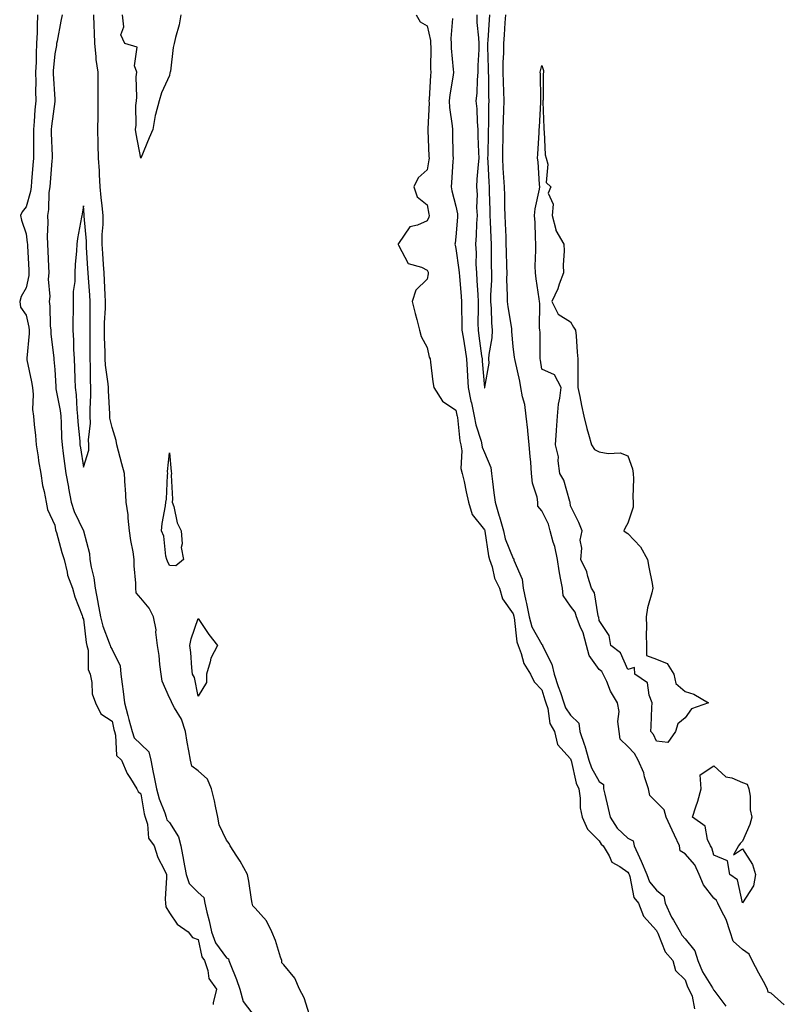
# Model space of a CAD drawing. Units: inches. Extents: x 873443 to 876083, y 7205498 to 7208138.
# Drawn here: x 874976 to 875243, y 7207027 to 7207370 of the extents above; entities that cross this region are included whole.
import ezdxf

# ---------------------------------------------------------------- set-up
doc = ezdxf.new("R2010")
doc.units = ezdxf.units.IN
doc.header["$MEASUREMENT"] = 0
doc.layers.add('Contour_87347205', color=7, linetype='Continuous', true_color=0x64ad91)

msp = doc.modelspace()

# ---------------------------------------------------------------- linework, layer by layer
at = {"layer": 'Contour_87347205'}
for points in [[(874982.08, 7207371.92, 3305), (874981.88, 7207368.09, 3305), (874981.88, 7207365.75, 3305), (874981.7, 7207361.92, 3305), (874981.54, 7207358.42, 3305), (874981.54, 7207355.42, 3305), (874981.4, 7207351.92, 3305), (874981.46, 7207348.5, 3305), (874981.4, 7207345.28, 3305), (874981.47, 7207341.92, 3305), (874981.15, 7207338.81, 3305), (874980.89, 7207334.77, 3305), (874980.62, 7207331.92, 3305), (874980.66, 7207329.3, 3305), (874980.6, 7207324.48, 3305), (874980.65, 7207321.92, 3305), (874980.45, 7207319.52, 3305), (874979.99, 7207313.85, 3305), (874979.83, 7207311.92, 3305), (874979.61, 7207310.36, 3305), (874978.05, 7207305.01, 3305), (874976.71, 7207303.27, 3305), (874976.09, 7207301.92, 3305), (874976.41, 7207300.28, 3305), (874978.05, 7207295.49, 3305), (874978.5, 7207292.37, 3305), (874978.52, 7207291.92, 3305), (874978.55, 7207291.41, 3305), (874979.01, 7207282.88, 3305), (874979.06, 7207281.92, 3305), (874979, 7207280.96, 3305), (874978.05, 7207276.72, 3305), (874976.31, 7207273.66, 3305), (874975.84, 7207271.92, 3305), (874976.1, 7207269.97, 3305), (874978.05, 7207267.13, 3305), (874979.04, 7207262.92, 3305), (874979.16, 7207261.92, 3305), (874979.17, 7207260.81, 3305), (874978.29, 7207252.15, 3305), (874978.3, 7207251.92, 3305), (874978.34, 7207251.63, 3305), (874979.99, 7207243.85, 3305), (874980.26, 7207241.92, 3305), (874980.54, 7207239.44, 3305), (874980.33, 7207234.19, 3305), (874980.69, 7207231.92, 3305), (874980.93, 7207229.05, 3305), (874981.35, 7207225.22, 3305), (874981.62, 7207221.92, 3305), (874982.29, 7207217.68, 3305), (874982.45, 7207216.31, 3305), (874983.23, 7207211.92, 3305), (874983.81, 7207207.68, 3305), (874984.39, 7207205.59, 3305), (874985.03, 7207201.92, 3305), (874985.5, 7207199.36, 3305), (874988.05, 7207193.83, 3305), (874988.36, 7207192.23, 3305), (874988.49, 7207191.92, 3305), (874988.68, 7207191.3, 3305), (874990.52, 7207184.38, 3305), (874991.33, 7207181.92, 3305), (874992.45, 7207177.53, 3305), (874992.56, 7207176.43, 3305), (874994.28, 7207171.92, 3305), (874995.03, 7207168.91, 3305), (874997.6, 7207162.37, 3305), (874997.74, 7207161.92, 3305), (874997.74, 7207161.61, 3305), (874998.05, 7207161.02, 3305), (874999.01, 7207152.88, 3305), (874999.3, 7207151.92, 3305), (874999.68, 7207150.3, 3305), (874999.69, 7207143.56, 3305), (875000.4, 7207141.92, 3305), (875001.05, 7207138.93, 3305), (875001.18, 7207135.05, 3305), (875002.27, 7207131.92, 3305), (875004.16, 7207128.03, 3305), (875008.05, 7207125.49, 3305), (875008.69, 7207122.56, 3305), (875008.87, 7207121.92, 3305), (875009.32, 7207120.65, 3305), (875009.67, 7207113.54, 3305), (875011.33, 7207111.92, 3305), (875013.31, 7207107.17, 3305), (875014.53, 7207105.44, 3305), (875016.75, 7207101.92, 3305), (875017.12, 7207100.98, 3305), (875018.05, 7207100.08, 3305), (875019.25, 7207093.11, 3305), (875019.63, 7207091.92, 3305), (875020.4, 7207089.56, 3305), (875020.79, 7207084.65, 3305), (875022.75, 7207081.92, 3305), (875024.03, 7207077.9, 3305), (875026.21, 7207073.76, 3305), (875027.02, 7207071.92, 3305), (875027.11, 7207070.98, 3305), (875026.58, 7207063.38, 3305), (875026.68, 7207061.92, 3305), (875026.79, 7207060.65, 3305), (875028.05, 7207058.62, 3305), (875030.74, 7207054.6, 3305), (875034.61, 7207051.92, 3305), (875036.08, 7207049.95, 3305), (875038.05, 7207049.32, 3305), (875039.41, 7207043.27, 3305), (875040.3, 7207041.92, 3305), (875041.49, 7207038.48, 3305), (875041.83, 7207035.69, 3305), (875044.5, 7207031.92, 3305), (875043.32, 7207027.19, 3305), (875043.32, 7207026.65, 3305)], [(874990.61, 7207371.92, 3306), (874990.23, 7207369.73, 3306), (874988.88, 7207362.76, 3306), (874988.73, 7207361.92, 3306), (874988.71, 7207361.26, 3306), (874988.05, 7207358.33, 3306), (874987.55, 7207352.43, 3306), (874987.53, 7207351.92, 3306), (874987.54, 7207351.41, 3306), (874988.05, 7207342.49, 3306), (874988.12, 7207342, 3306), (874988.12, 7207341.92, 3306), (874988.11, 7207341.86, 3306), (874988.05, 7207341.69, 3306), (874986.9, 7207333.07, 3306), (874986.78, 7207331.92, 3306), (874986.8, 7207330.67, 3306), (874987.16, 7207322.8, 3306), (874987.18, 7207321.92, 3306), (874987.1, 7207320.96, 3306), (874986.46, 7207313.5, 3306), (874986.33, 7207311.92, 3306), (874986.05, 7207309.93, 3306), (874985.9, 7207304.07, 3306), (874985.5, 7207301.92, 3306), (874985.64, 7207299.5, 3306), (874985.4, 7207294.58, 3306), (874985.52, 7207291.92, 3306), (874985.64, 7207289.5, 3306), (874985.86, 7207284.11, 3306), (874985.96, 7207281.92, 3306), (874985.82, 7207279.69, 3306), (874986.32, 7207273.66, 3306), (874986.17, 7207271.92, 3306), (874986.41, 7207270.28, 3306), (874986.52, 7207263.44, 3306), (874986.69, 7207261.92, 3306), (874986.71, 7207260.57, 3306), (874987.73, 7207252.23, 3306), (874987.74, 7207251.92, 3306), (874987.78, 7207251.65, 3306), (874988.05, 7207248.15, 3306), (874988.41, 7207242.27, 3306), (874988.42, 7207241.92, 3306), (874988.47, 7207241.49, 3306), (874989.97, 7207233.85, 3306), (874990.19, 7207231.92, 3306), (874990.33, 7207229.63, 3306), (874990.48, 7207224.34, 3306), (874990.64, 7207221.92, 3306), (874991.04, 7207218.93, 3306), (874991.48, 7207215.34, 3306), (874991.96, 7207211.92, 3306), (874992.82, 7207207.15, 3306), (874992.87, 7207206.74, 3306), (874993.85, 7207201.92, 3306), (874994.81, 7207198.68, 3306), (874998.05, 7207191.94, 3306), (874998.06, 7207191.94, 3306), (874998.06, 7207191.9, 3306), (875000.17, 7207184.03, 3306), (875000.31, 7207181.92, 3306), (875000.8, 7207179.17, 3306), (875001.65, 7207175.51, 3306), (875002.21, 7207171.92, 3306), (875003.08, 7207166.96, 3306), (875003.1, 7207166.86, 3306), (875004.08, 7207161.92, 3306), (875004.81, 7207158.68, 3306), (875007.11, 7207152.86, 3306), (875007.39, 7207151.92, 3306), (875007.52, 7207151.39, 3306), (875008.05, 7207150.51, 3306), (875010.89, 7207144.75, 3306), (875011.16, 7207141.92, 3306), (875011.58, 7207138.38, 3306), (875011.99, 7207135.87, 3306), (875012.41, 7207131.92, 3306), (875013.53, 7207127.41, 3306), (875013.94, 7207126.04, 3306), (875015.04, 7207121.92, 3306), (875015.83, 7207119.69, 3306), (875018.05, 7207117.51, 3306), (875020.9, 7207114.77, 3306), (875021.58, 7207111.92, 3306), (875022.46, 7207107.51, 3306), (875022.65, 7207106.53, 3306), (875023.58, 7207101.92, 3306), (875024.49, 7207098.37, 3306), (875026.42, 7207093.54, 3306), (875026.95, 7207091.92, 3306), (875027.22, 7207091.08, 3306), (875028.05, 7207090.08, 3306), (875031.22, 7207085.08, 3306), (875032.05, 7207081.92, 3306), (875032.96, 7207077.02, 3306), (875032.99, 7207076.86, 3306), (875033.93, 7207071.92, 3306), (875034.93, 7207068.8, 3306), (875038.05, 7207065.73, 3306), (875040.03, 7207063.91, 3306), (875040.43, 7207061.92, 3306), (875041.12, 7207058.85, 3306), (875041.95, 7207055.81, 3306), (875042.73, 7207051.92, 3306), (875044.21, 7207048.07, 3306), (875048.05, 7207042.94, 3306), (875048.68, 7207042.55, 3306), (875048.77, 7207041.92, 3306), (875049.22, 7207040.75, 3306), (875051.45, 7207035.32, 3306), (875052.67, 7207031.92, 3306), (875053.83, 7207027.7, 3306), (875058.05, 7207022.13, 3306)], [(875076.92, 7207023.05, 3306), (875075.05, 7207028.91, 3306), (875073.52, 7207031.92, 3306), (875071.88, 7207035.75, 3306), (875068.05, 7207040.42, 3306), (875067.33, 7207041.2, 3306), (875067.27, 7207041.92, 3306), (875066.83, 7207043.15, 3306), (875065.05, 7207048.93, 3306), (875063.76, 7207051.92, 3306), (875061.96, 7207055.83, 3306), (875058.05, 7207060.2, 3306), (875057.16, 7207061.02, 3306), (875056.96, 7207061.92, 3306), (875056.69, 7207063.29, 3306), (875055.82, 7207069.69, 3306), (875055.31, 7207071.92, 3306), (875052.78, 7207076.65, 3306), (875051.55, 7207078.42, 3306), (875049.23, 7207081.92, 3306), (875048.89, 7207082.76, 3306), (875048.05, 7207083.95, 3306), (875045.42, 7207089.3, 3306), (875044.97, 7207091.92, 3306), (875044.13, 7207095.85, 3306), (875043.8, 7207097.66, 3306), (875042.81, 7207101.92, 3306), (875041.4, 7207105.26, 3306), (875038.05, 7207108.15, 3306), (875035.91, 7207109.77, 3306), (875035.41, 7207111.92, 3306), (875034.86, 7207115.1, 3306), (875034.32, 7207118.19, 3306), (875033.68, 7207121.92, 3306), (875032.24, 7207126.12, 3306), (875029.84, 7207130.12, 3306), (875028.94, 7207131.92, 3306), (875028.72, 7207132.58, 3306), (875028.05, 7207133.66, 3306), (875025.5, 7207139.38, 3306), (875025.15, 7207141.92, 3306), (875024.73, 7207145.24, 3306), (875024.47, 7207148.35, 3306), (875023.97, 7207151.92, 3306), (875023.39, 7207156.57, 3306), (875023.44, 7207157.31, 3306), (875022.56, 7207161.92, 3306), (875021.04, 7207164.91, 3306), (875018.05, 7207168.37, 3306), (875016.45, 7207170.32, 3306), (875016.32, 7207171.92, 3306), (875016.34, 7207173.64, 3306), (875015.76, 7207179.63, 3306), (875015.78, 7207181.92, 3306), (875015.4, 7207184.58, 3306), (875014.64, 7207188.52, 3306), (875014.2, 7207191.92, 3306), (875013.67, 7207196.3, 3306), (875013.66, 7207197.53, 3306), (875012.97, 7207201.92, 3306), (875012.77, 7207206.65, 3306), (875012.61, 7207207.35, 3306), (875012.35, 7207211.92, 3306), (875011.43, 7207215.3, 3306), (875010.31, 7207219.65, 3306), (875009.71, 7207221.92, 3306), (875009.54, 7207223.4, 3306), (875008.05, 7207227.92, 3306), (875007.32, 7207231.18, 3306), (875007.29, 7207231.92, 3306), (875007.28, 7207232.68, 3306), (875006.85, 7207240.71, 3306), (875006.84, 7207241.92, 3306), (875006.75, 7207243.21, 3306), (875005.8, 7207249.67, 3306), (875005.67, 7207251.92, 3306), (875005.63, 7207254.34, 3306), (875005.46, 7207259.34, 3306), (875005.43, 7207261.92, 3306), (875005.48, 7207264.48, 3306), (875005.78, 7207269.65, 3306), (875005.83, 7207271.92, 3306), (875005.68, 7207274.3, 3306), (875005.43, 7207279.3, 3306), (875005.26, 7207281.92, 3306), (875005.08, 7207284.89, 3306), (875004.83, 7207288.7, 3306), (875004.64, 7207291.92, 3306), (875004.65, 7207295.32, 3306), (875004.99, 7207298.85, 3306), (875004.99, 7207301.92, 3306), (875004.66, 7207305.3, 3306), (875004.32, 7207308.19, 3306), (875003.97, 7207311.92, 3306), (875003.67, 7207316.3, 3306), (875003.64, 7207317.51, 3306), (875003.32, 7207321.92, 3306), (875003.24, 7207326.72, 3306), (875003.22, 7207327.1, 3306), (875003.15, 7207331.92, 3306), (875003.2, 7207336.76, 3306), (875003.22, 7207337.1, 3306), (875003.27, 7207341.92, 3306), (875003.22, 7207346.74, 3306), (875003.26, 7207347.13, 3306), (875003.2, 7207351.92, 3306), (875002.48, 7207356.35, 3306), (875002.54, 7207357.43, 3306), (875002.05, 7207361.92, 3306), (875001.97, 7207365.85, 3306), (875001.8, 7207368.17, 3306), (875001.72, 7207371.92, 3306)], [(875032.11, 7207371.92, 3305), (875031.46, 7207368.5, 3305), (875030.24, 7207364.11, 3305), (875029.77, 7207361.92, 3305), (875029.43, 7207360.53, 3305), (875028.44, 7207352.31, 3305), (875028.36, 7207351.92, 3305), (875028.28, 7207351.69, 3305), (875028.05, 7207350.85, 3305), (875025.28, 7207344.69, 3305), (875024.48, 7207341.92, 3305), (875023.27, 7207337.13, 3305), (875023.14, 7207336.82, 3305), (875022.27, 7207331.92, 3305), (875020.98, 7207328.99, 3305), (875018.05, 7207322, 3305), (875016.53, 7207330.4, 3305), (875016.19, 7207331.92, 3305), (875016.45, 7207333.52, 3305), (875016.4, 7207340.28, 3305), (875016.6, 7207341.92, 3305), (875016.76, 7207343.21, 3305), (875016.51, 7207350.38, 3305), (875016.65, 7207351.92, 3305), (875015.85, 7207354.13, 3305), (875016.84, 7207360.71, 3305), (875012.54, 7207361.92, 3305), (875011.09, 7207364.97, 3305), (875012.17, 7207367.8, 3305), (875011.66, 7207371.92, 3305)], [(875114.22, 7207371.92, 3306), (875115.6, 7207369.48, 3306), (875118.05, 7207368.15, 3306), (875119.15, 7207363.03, 3306), (875119.21, 7207361.92, 3306), (875119.26, 7207360.71, 3306), (875119.19, 7207353.07, 3306), (875119.25, 7207351.92, 3306), (875119.12, 7207350.85, 3306), (875118.71, 7207342.58, 3306), (875118.64, 7207341.92, 3306), (875118.67, 7207341.3, 3306), (875118.26, 7207332.13, 3306), (875118.28, 7207331.92, 3306), (875118.28, 7207331.69, 3306), (875118.64, 7207322.51, 3306), (875118.66, 7207321.92, 3306), (875118.6, 7207321.37, 3306), (875118.05, 7207317.88, 3306), (875114.9, 7207315.06, 3306), (875113.32, 7207311.92, 3306), (875114.53, 7207308.4, 3306), (875118.05, 7207305.65, 3306), (875118.58, 7207302.45, 3306), (875118.7, 7207301.92, 3306), (875118.57, 7207301.39, 3306), (875118.05, 7207300.08, 3306), (875114.65, 7207298.52, 3306), (875111.94, 7207298.03, 3306), (875108.05, 7207292.17, 3306), (875107.9, 7207292.06, 3306), (875107.86, 7207291.92, 3306), (875107.92, 7207291.78, 3306), (875108.05, 7207291.61, 3306), (875111.32, 7207285.18, 3306), (875116.05, 7207283.93, 3306), (875118.05, 7207282.86, 3306), (875118.31, 7207282.17, 3306), (875118.39, 7207281.92, 3306), (875118.39, 7207281.57, 3306), (875118.05, 7207279.71, 3306), (875114.04, 7207275.92, 3306), (875112.81, 7207271.92, 3306), (875113.86, 7207267.72, 3306), (875114.36, 7207265.61, 3306), (875115.28, 7207261.92, 3306), (875115.86, 7207259.73, 3306), (875118.05, 7207255.9, 3306), (875118.7, 7207252.56, 3306), (875119.05, 7207251.92, 3306), (875119.22, 7207250.75, 3306), (875120, 7207243.87, 3306), (875120.31, 7207241.92, 3306), (875123.31, 7207237.17, 3306), (875128.05, 7207233.95, 3306), (875128.38, 7207232.25, 3306), (875128.45, 7207231.92, 3306), (875128.55, 7207231.43, 3306), (875129.45, 7207223.33, 3306), (875129.78, 7207221.92, 3306), (875130.11, 7207219.87, 3306), (875129.79, 7207213.66, 3306), (875130.26, 7207211.92, 3306), (875130.87, 7207209.09, 3306), (875131.67, 7207205.53, 3306), (875132.44, 7207201.92, 3306), (875133.7, 7207197.56, 3306), (875138.05, 7207192.23, 3306), (875138.12, 7207192, 3306), (875138.14, 7207191.92, 3306), (875138.17, 7207191.8, 3306), (875139.36, 7207183.23, 3306), (875139.77, 7207181.92, 3306), (875140.67, 7207179.3, 3306), (875141.48, 7207175.34, 3306), (875143.26, 7207171.92, 3306), (875144.27, 7207168.13, 3306), (875148.05, 7207162.9, 3306), (875148.23, 7207162.1, 3306), (875148.26, 7207161.92, 3306), (875148.34, 7207161.63, 3306), (875149.25, 7207153.11, 3306), (875149.77, 7207151.92, 3306), (875150.86, 7207149.11, 3306), (875151.68, 7207145.55, 3306), (875154.08, 7207141.92, 3306), (875155.31, 7207139.19, 3306), (875158.05, 7207136.37, 3306), (875159.09, 7207132.96, 3306), (875159.45, 7207131.92, 3306), (875160.11, 7207129.85, 3306), (875160.81, 7207124.67, 3306), (875162.38, 7207121.92, 3306), (875163.48, 7207117.35, 3306), (875168.05, 7207112.31, 3306), (875168.15, 7207112.02, 3306), (875168.18, 7207111.92, 3306), (875168.24, 7207111.72, 3306), (875169.97, 7207103.83, 3306), (875170.88, 7207101.92, 3306), (875171.38, 7207098.6, 3306), (875171.41, 7207095.28, 3306), (875172.12, 7207091.92, 3306), (875173.89, 7207087.76, 3306), (875178.05, 7207083.74, 3306), (875178.69, 7207082.56, 3306), (875179.38, 7207081.92, 3306), (875181.51, 7207078.46, 3306), (875182.43, 7207076.3, 3306), (875185.22, 7207074.75, 3306), (875188.05, 7207072.74, 3306), (875188.32, 7207072.19, 3306), (875188.43, 7207071.92, 3306), (875188.68, 7207071.3, 3306), (875190.11, 7207063.97, 3306), (875191.7, 7207061.92, 3306), (875193.52, 7207057.39, 3306), (875198.05, 7207052.41, 3306), (875198.19, 7207052.06, 3306), (875198.26, 7207051.92, 3306), (875198.49, 7207051.47, 3306), (875201.06, 7207044.93, 3306), (875203.7, 7207041.92, 3306), (875204.65, 7207038.52, 3306), (875208.05, 7207035.16, 3306), (875208.88, 7207032.76, 3306), (875209.35, 7207031.92, 3306), (875210.42, 7207029.56, 3306), (875211.24, 7207025.1, 3306)], [(875135.38, 7207371.92, 3308), (875135.39, 7207369.26, 3308), (875135.97, 7207363.99, 3308), (875135.99, 7207361.92, 3308), (875136.04, 7207359.91, 3308), (875135.64, 7207354.32, 3308), (875135.7, 7207351.92, 3308), (875135.42, 7207349.28, 3308), (875135.33, 7207344.63, 3308), (875134.98, 7207341.92, 3308), (875135.29, 7207339.17, 3308), (875135.4, 7207334.58, 3308), (875135.66, 7207331.92, 3308), (875135.72, 7207329.6, 3308), (875135.92, 7207324.05, 3308), (875135.98, 7207321.92, 3308), (875135.82, 7207319.69, 3308), (875135.39, 7207314.58, 3308), (875135.2, 7207311.92, 3308), (875135.44, 7207309.32, 3308), (875135.24, 7207304.73, 3308), (875135.44, 7207301.92, 3308), (875135.27, 7207299.15, 3308), (875135.07, 7207294.91, 3308), (875134.87, 7207291.92, 3308), (875135.08, 7207288.95, 3308), (875135.02, 7207284.95, 3308), (875135.2, 7207281.92, 3308), (875135.38, 7207279.26, 3308), (875135.66, 7207274.3, 3308), (875135.82, 7207271.92, 3308), (875135.83, 7207269.71, 3308), (875135.73, 7207264.24, 3308), (875135.75, 7207261.92, 3308), (875136.05, 7207259.93, 3308), (875137.01, 7207252.96, 3308), (875137.17, 7207251.92, 3308), (875137.22, 7207251.08, 3308), (875138.01, 7207241.96, 3308), (875138.02, 7207241.92, 3308), (875138.02, 7207241.9, 3308), (875138.05, 7207241.78, 3308), (875138.14, 7207241.84, 3308), (875138.14, 7207241.92, 3308), (875138.13, 7207242, 3308), (875139.59, 7207250.38, 3308), (875139.51, 7207251.92, 3308), (875139.6, 7207253.46, 3308), (875140.71, 7207259.26, 3308), (875140.82, 7207261.92, 3308), (875140.57, 7207264.44, 3308), (875140.46, 7207269.5, 3308), (875140.25, 7207271.92, 3308), (875140.27, 7207274.15, 3308), (875140.54, 7207279.42, 3308), (875140.56, 7207281.92, 3308), (875140.51, 7207284.38, 3308), (875140.45, 7207289.52, 3308), (875140.4, 7207291.92, 3308), (875140.31, 7207294.19, 3308), (875140.11, 7207299.87, 3308), (875140.03, 7207301.92, 3308), (875139.98, 7207303.85, 3308), (875139.79, 7207310.18, 3308), (875139.75, 7207311.92, 3308), (875139.66, 7207313.52, 3308), (875139.3, 7207320.67, 3308), (875139.23, 7207321.92, 3308), (875139.25, 7207323.11, 3308), (875139.41, 7207330.55, 3308), (875139.44, 7207331.92, 3308), (875139.47, 7207333.35, 3308), (875139.56, 7207340.42, 3308), (875139.6, 7207341.92, 3308), (875139.56, 7207343.42, 3308), (875139.48, 7207350.49, 3308), (875139.44, 7207351.92, 3308), (875139.45, 7207353.33, 3308), (875139.15, 7207360.83, 3308), (875139.16, 7207361.92, 3308), (875139.24, 7207363.11, 3308), (875139.72, 7207370.24, 3308), (875139.83, 7207371.92, 3308)], [(875242.61, 7207026.49, 3307), (875238.05, 7207030.55, 3307), (875237.03, 7207030.9, 3307), (875236.8, 7207031.92, 3307), (875235.32, 7207034.65, 3307), (875233.71, 7207037.58, 3307), (875231.45, 7207041.92, 3307), (875230.34, 7207044.21, 3307), (875228.05, 7207045.79, 3307), (875224.82, 7207048.7, 3307), (875223.78, 7207051.92, 3307), (875222.38, 7207056.26, 3307), (875220.7, 7207059.26, 3307), (875219.48, 7207061.92, 3307), (875219.01, 7207062.88, 3307), (875218.05, 7207063.66, 3307), (875214.44, 7207068.31, 3307), (875212.91, 7207071.92, 3307), (875211.44, 7207075.3, 3307), (875208.05, 7207079.17, 3307), (875206.32, 7207080.18, 3307), (875206.03, 7207081.92, 3307), (875204.31, 7207085.67, 3307), (875203.51, 7207087.39, 3307), (875201.45, 7207091.92, 3307), (875200.69, 7207094.56, 3307), (875198.05, 7207097.17, 3307), (875195.71, 7207099.58, 3307), (875195.21, 7207101.92, 3307), (875193.88, 7207106.1, 3307), (875193.58, 7207107.45, 3307), (875191.65, 7207111.92, 3307), (875190.35, 7207114.22, 3307), (875188.05, 7207116.65, 3307), (875185.34, 7207119.21, 3307), (875184.95, 7207121.92, 3307), (875184.56, 7207125.42, 3307), (875184.97, 7207128.83, 3307), (875184.38, 7207131.92, 3307), (875182.03, 7207135.9, 3307), (875180.66, 7207139.3, 3307), (875179.45, 7207141.92, 3307), (875178.93, 7207142.8, 3307), (875178.05, 7207143.54, 3307), (875174.54, 7207148.4, 3307), (875173.65, 7207151.92, 3307), (875172.46, 7207156.33, 3307), (875171.4, 7207158.56, 3307), (875170.15, 7207161.92, 3307), (875169.61, 7207163.48, 3307), (875168.05, 7207165.59, 3307), (875165.49, 7207169.36, 3307), (875165.18, 7207171.92, 3307), (875164.58, 7207175.38, 3307), (875164.06, 7207177.94, 3307), (875163.43, 7207181.92, 3307), (875162.58, 7207186.45, 3307), (875162, 7207187.97, 3307), (875160.96, 7207191.92, 3307), (875160.38, 7207194.24, 3307), (875158.05, 7207198.89, 3307), (875156.66, 7207200.53, 3307), (875156.58, 7207201.92, 3307), (875156.38, 7207203.6, 3307), (875154.71, 7207208.58, 3307), (875154.45, 7207211.92, 3307), (875154.14, 7207215.83, 3307), (875153.93, 7207217.8, 3307), (875153.62, 7207221.92, 3307), (875153.16, 7207226.8, 3307), (875153.16, 7207227.02, 3307), (875152.6, 7207231.92, 3307), (875152.08, 7207235.94, 3307), (875151.28, 7207238.7, 3307), (875150.72, 7207241.92, 3307), (875150.29, 7207244.17, 3307), (875148.66, 7207251.31, 3307), (875148.54, 7207251.92, 3307), (875148.51, 7207252.39, 3307), (875148.05, 7207256.2, 3307), (875147.54, 7207261.41, 3307), (875147.56, 7207261.92, 3307), (875147.5, 7207262.47, 3307), (875146.23, 7207270.1, 3307), (875146.08, 7207271.92, 3307), (875146.09, 7207273.87, 3307), (875145.86, 7207279.73, 3307), (875145.87, 7207281.92, 3307), (875145.83, 7207284.15, 3307), (875145.67, 7207289.54, 3307), (875145.62, 7207291.92, 3307), (875145.52, 7207294.46, 3307), (875145.29, 7207299.17, 3307), (875145.18, 7207301.92, 3307), (875145.11, 7207304.85, 3307), (875145.05, 7207308.91, 3307), (875144.97, 7207311.92, 3307), (875144.78, 7207315.18, 3307), (875144.57, 7207318.44, 3307), (875144.37, 7207321.92, 3307), (875144.44, 7207325.53, 3307), (875144.48, 7207328.35, 3307), (875144.55, 7207331.92, 3307), (875144.64, 7207335.32, 3307), (875144.78, 7207338.66, 3307), (875144.88, 7207341.92, 3307), (875144.78, 7207345.18, 3307), (875144.63, 7207348.5, 3307), (875144.54, 7207351.92, 3307), (875144.57, 7207355.4, 3307), (875144.75, 7207358.62, 3307), (875144.77, 7207361.92, 3307), (875144.98, 7207364.99, 3307), (875145.27, 7207369.15, 3307), (875145.46, 7207371.92, 3307)], [(875126.87, 7207370.73, 3307), (875126.25, 7207363.72, 3307), (875126.34, 7207361.92, 3307), (875126.41, 7207360.28, 3307), (875127.13, 7207352.84, 3307), (875127.17, 7207351.92, 3307), (875127.06, 7207350.92, 3307), (875125.91, 7207344.07, 3307), (875125.69, 7207341.92, 3307), (875125.8, 7207339.67, 3307), (875126.78, 7207333.19, 3307), (875126.86, 7207331.92, 3307), (875126.89, 7207330.75, 3307), (875127, 7207322.97, 3307), (875127.03, 7207321.92, 3307), (875126.91, 7207320.79, 3307), (875126.52, 7207313.44, 3307), (875126.35, 7207311.92, 3307), (875126.64, 7207310.51, 3307), (875128.05, 7207305.16, 3307), (875128.6, 7207302.47, 3307), (875128.64, 7207301.92, 3307), (875128.61, 7207301.35, 3307), (875128.05, 7207294.54, 3307), (875127.74, 7207292.23, 3307), (875127.64, 7207291.92, 3307), (875127.75, 7207291.61, 3307), (875128.05, 7207290.47, 3307), (875129.09, 7207282.96, 3307), (875129.15, 7207281.92, 3307), (875129.23, 7207280.73, 3307), (875129.82, 7207273.68, 3307), (875129.93, 7207271.92, 3307), (875129.95, 7207270.03, 3307), (875130.13, 7207264.01, 3307), (875130.15, 7207261.92, 3307), (875130.52, 7207259.44, 3307), (875131.23, 7207255.1, 3307), (875131.71, 7207251.92, 3307), (875131.95, 7207248.03, 3307), (875132.03, 7207245.9, 3307), (875132.28, 7207241.92, 3307), (875133.29, 7207237.15, 3307), (875133.44, 7207236.53, 3307), (875134.46, 7207231.92, 3307), (875135.04, 7207228.91, 3307), (875136.8, 7207223.17, 3307), (875137.09, 7207221.92, 3307), (875137.22, 7207221.1, 3307), (875138.05, 7207219.28, 3307), (875140.18, 7207214.05, 3307), (875140.46, 7207211.92, 3307), (875140.81, 7207209.17, 3307), (875141.27, 7207205.14, 3307), (875141.68, 7207201.92, 3307), (875143.15, 7207197.02, 3307), (875143.22, 7207196.74, 3307), (875144.6, 7207191.92, 3307), (875145.27, 7207189.15, 3307), (875148.05, 7207182.27, 3307), (875148.25, 7207182.12, 3307), (875148.24, 7207181.92, 3307), (875148.29, 7207181.69, 3307), (875151.18, 7207175.05, 3307), (875151.52, 7207171.92, 3307), (875152.45, 7207167.51, 3307), (875152.67, 7207166.55, 3307), (875153.62, 7207161.92, 3307), (875154.57, 7207158.44, 3307), (875158.05, 7207152.19, 3307), (875158.26, 7207152.13, 3307), (875158.27, 7207151.92, 3307), (875158.39, 7207151.59, 3307), (875161.56, 7207145.42, 3307), (875162.31, 7207141.92, 3307), (875163.72, 7207137.58, 3307), (875164.47, 7207135.49, 3307), (875165.7, 7207131.92, 3307), (875166.27, 7207130.14, 3307), (875168.05, 7207127.55, 3307), (875170.91, 7207124.79, 3307), (875171.29, 7207121.92, 3307), (875172.87, 7207117.1, 3307), (875172.96, 7207116.82, 3307), (875174.47, 7207111.92, 3307), (875175.37, 7207109.24, 3307), (875178.05, 7207104.44, 3307), (875179.49, 7207103.37, 3307), (875179.53, 7207101.92, 3307), (875179.97, 7207100.01, 3307), (875181.2, 7207095.06, 3307), (875181.88, 7207091.92, 3307), (875184.28, 7207088.15, 3307), (875188.05, 7207084.6, 3307), (875189.87, 7207083.74, 3307), (875190.19, 7207081.92, 3307), (875192.04, 7207077.94, 3307), (875192.71, 7207076.59, 3307), (875194.62, 7207071.92, 3307), (875195.59, 7207069.46, 3307), (875198.05, 7207066.55, 3307), (875200.54, 7207064.4, 3307), (875201.08, 7207061.92, 3307), (875203.26, 7207057.13, 3307), (875203.95, 7207056.02, 3307), (875206.32, 7207051.92, 3307), (875206.91, 7207050.77, 3307), (875208.05, 7207049.52, 3307), (875211.4, 7207045.28, 3307), (875212.47, 7207041.92, 3307), (875214.13, 7207037.99, 3307), (875217.53, 7207032.45, 3307), (875217.82, 7207031.92, 3307), (875217.89, 7207031.76, 3307), (875218.05, 7207031.63, 3307), (875222.19, 7207026.06, 3307)]]:
    msp.add_polyline3d(points, dxfattribs=at)
for points in [[(875198.05, 7207118.54, 3306), (875196.99, 7207120.87, 3306), (875196, 7207121.92, 3306), (875196.21, 7207123.76, 3306), (875196.39, 7207130.26, 3306), (875196.55, 7207131.92, 3306), (875195.43, 7207134.54, 3306), (875194.92, 7207138.8, 3306), (875190.42, 7207141.92, 3306), (875190.36, 7207144.22, 3306), (875188.05, 7207143.5, 3306), (875185.44, 7207149.3, 3306), (875182.14, 7207151.92, 3306), (875181.54, 7207155.42, 3306), (875178.05, 7207160.65, 3306), (875177.88, 7207161.74, 3306), (875177.81, 7207161.92, 3306), (875177.69, 7207162.29, 3306), (875176.4, 7207170.26, 3306), (875175.35, 7207171.92, 3306), (875174.05, 7207175.92, 3306), (875173.74, 7207177.6, 3306), (875171.62, 7207181.92, 3306), (875172, 7207185.87, 3306), (875171.38, 7207188.6, 3306), (875172.05, 7207191.92, 3306), (875170.91, 7207194.79, 3306), (875168.05, 7207200.57, 3306), (875167.93, 7207201.8, 3306), (875167.89, 7207201.92, 3306), (875167.78, 7207202.19, 3306), (875165.72, 7207209.6, 3306), (875164.3, 7207211.92, 3306), (875163.69, 7207216.28, 3306), (875163.82, 7207217.68, 3306), (875162.8, 7207221.92, 3306), (875163.1, 7207226.86, 3306), (875163.13, 7207227, 3306), (875163.52, 7207231.92, 3306), (875163.87, 7207236.1, 3306), (875164.32, 7207238.19, 3306), (875164.72, 7207241.92, 3306), (875162.43, 7207246.3, 3306), (875158.05, 7207248.33, 3306), (875157.53, 7207251.41, 3306), (875157.43, 7207251.92, 3306), (875157.39, 7207252.58, 3306), (875157.38, 7207261.26, 3306), (875157.34, 7207261.92, 3306), (875157.23, 7207262.74, 3306), (875157.32, 7207271.2, 3306), (875157.2, 7207271.92, 3306), (875157.07, 7207272.9, 3306), (875156, 7207279.87, 3306), (875155.76, 7207281.92, 3306), (875155.72, 7207284.24, 3306), (875155.97, 7207289.85, 3306), (875155.93, 7207291.92, 3306), (875155.76, 7207294.21, 3306), (875155.66, 7207299.54, 3306), (875155.45, 7207301.92, 3306), (875155.64, 7207304.32, 3306), (875157.24, 7207311.12, 3306), (875157.32, 7207311.92, 3306), (875157.18, 7207312.8, 3306), (875156.74, 7207320.61, 3306), (875156.45, 7207321.92, 3306), (875156.57, 7207323.4, 3306), (875157.06, 7207330.92, 3306), (875157.14, 7207331.92, 3306), (875157.25, 7207332.72, 3306), (875157.61, 7207341.47, 3306), (875157.66, 7207341.92, 3306), (875157.61, 7207342.35, 3306), (875157.53, 7207351.39, 3306), (875157.46, 7207351.92, 3306), (875157.59, 7207352.39, 3306), (875158.05, 7207354.26, 3306), (875158.65, 7207352.53, 3306), (875158.63, 7207351.92, 3306), (875158.53, 7207351.43, 3306), (875158.45, 7207342.33, 3306), (875158.4, 7207341.92, 3306), (875158.39, 7207341.57, 3306), (875158.68, 7207332.55, 3306), (875158.68, 7207331.92, 3306), (875158.81, 7207331.16, 3306), (875159.23, 7207323.09, 3306), (875159.51, 7207321.92, 3306), (875160.13, 7207319.83, 3306), (875159.54, 7207313.4, 3306), (875161.11, 7207311.92, 3306), (875160.26, 7207309.71, 3306), (875162.01, 7207305.88, 3306), (875161.64, 7207301.92, 3306), (875162.87, 7207297.1, 3306), (875162.85, 7207296.72, 3306), (875165.68, 7207291.92, 3306), (875165.78, 7207289.65, 3306), (875165.42, 7207284.56, 3306), (875165.52, 7207281.92, 3306), (875164.08, 7207277.96, 3306), (875163.64, 7207276.33, 3306), (875161.53, 7207271.92, 3306), (875163.66, 7207267.53, 3306), (875168.05, 7207264.81, 3306), (875169.1, 7207262.97, 3306), (875169.79, 7207261.92, 3306), (875169.99, 7207259.99, 3306), (875170.31, 7207254.19, 3306), (875170.58, 7207251.92, 3306), (875170.59, 7207249.38, 3306), (875170.6, 7207244.46, 3306), (875170.6, 7207241.92, 3306), (875171.25, 7207238.72, 3306), (875171.82, 7207235.69, 3306), (875172.62, 7207231.92, 3306), (875173.77, 7207227.64, 3306), (875174.33, 7207225.65, 3306), (875175.34, 7207221.92, 3306), (875176.4, 7207220.26, 3306), (875178.05, 7207219.44, 3306), (875181.14, 7207218.83, 3306), (875185.3, 7207219.17, 3306), (875188.05, 7207218.07, 3306), (875189.64, 7207213.5, 3306), (875189.93, 7207211.92, 3306), (875189.97, 7207210.01, 3306), (875189.82, 7207203.7, 3306), (875189.86, 7207201.92, 3306), (875189.84, 7207200.12, 3306), (875188.05, 7207194.54, 3306), (875187.07, 7207192.9, 3306), (875186.57, 7207191.92, 3306), (875187.4, 7207191.28, 3306), (875188.05, 7207190.92, 3306), (875192.39, 7207186.26, 3306), (875194.87, 7207181.92, 3306), (875195.34, 7207179.21, 3306), (875196.46, 7207173.5, 3306), (875196.75, 7207171.92, 3306), (875196.43, 7207170.3, 3306), (875194.92, 7207165.05, 3306), (875194.42, 7207161.92, 3306), (875194.59, 7207158.46, 3306), (875194.38, 7207155.59, 3306), (875194.52, 7207151.92, 3306), (875194.48, 7207148.35, 3306), (875198.05, 7207147.17, 3306), (875201.73, 7207145.59, 3306), (875204.03, 7207141.92, 3306), (875204.77, 7207138.64, 3306), (875208.05, 7207135.81, 3306), (875211, 7207134.87, 3306), (875216.12, 7207131.92, 3306), (875210.2, 7207129.77, 3306), (875208.05, 7207126.67, 3306), (875205.48, 7207124.5, 3306), (875204.7, 7207121.92, 3306), (875201.94, 7207118.03, 3306)], [(874998.05, 7207214.09, 3307), (874999.94, 7207220.03, 3307), (874999.93, 7207221.92, 3307), (874999.82, 7207223.7, 3307), (875000.55, 7207229.42, 3307), (875000.45, 7207231.92, 3307), (875000.44, 7207234.3, 3307), (875000.68, 7207239.28, 3307), (875000.67, 7207241.92, 3307), (875000.5, 7207244.36, 3307), (875000.6, 7207249.38, 3307), (875000.45, 7207251.92, 3307), (875000.41, 7207254.28, 3307), (875000.44, 7207259.54, 3307), (875000.41, 7207261.92, 3307), (875000.46, 7207264.32, 3307), (875000.39, 7207269.58, 3307), (875000.44, 7207271.92, 3307), (875000.3, 7207274.17, 3307), (874999.79, 7207280.18, 3307), (874999.67, 7207281.92, 3307), (874999.58, 7207283.46, 3307), (874999.18, 7207290.79, 3307), (874999.11, 7207291.92, 3307), (874999.11, 7207292.97, 3307), (874998.3, 7207301.67, 3307), (874998.3, 7207301.92, 3307), (874998.28, 7207302.15, 3307), (874998.05, 7207305.3, 3307), (874997.58, 7207302.39, 3307), (874997.54, 7207301.92, 3307), (874997.45, 7207301.31, 3307), (874996.01, 7207293.97, 3307), (874995.74, 7207291.92, 3307), (874995.69, 7207289.56, 3307), (874995.16, 7207284.81, 3307), (874995.1, 7207281.92, 3307), (874995.03, 7207278.89, 3307), (874994.55, 7207275.42, 3307), (874994.48, 7207271.92, 3307), (874994.47, 7207268.35, 3307), (874994.42, 7207265.55, 3307), (874994.41, 7207261.92, 3307), (874994.62, 7207258.48, 3307), (874994.64, 7207255.34, 3307), (874994.83, 7207251.92, 3307), (874994.96, 7207248.83, 3307), (874995.06, 7207244.91, 3307), (874995.18, 7207241.92, 3307), (874995.51, 7207239.38, 3307), (874995.75, 7207234.22, 3307), (874996.01, 7207231.92, 3307), (874996.12, 7207229.99, 3307), (874996.77, 7207223.19, 3307), (874996.85, 7207221.92, 3307), (874997, 7207220.87, 3307)], [(875028.05, 7207179.77, 3305), (875027.39, 7207181.26, 3305), (875027.2, 7207181.92, 3305), (875026.87, 7207183.11, 3305), (875026.15, 7207190.03, 3305), (875025.29, 7207191.92, 3305), (875025.49, 7207194.48, 3305), (875026.72, 7207200.59, 3305), (875026.86, 7207201.92, 3305), (875027.08, 7207202.9, 3305), (875027.46, 7207211.33, 3305), (875027.56, 7207211.92, 3305), (875027.39, 7207212.58, 3305), (875028.05, 7207219.11, 3305), (875028.72, 7207212.58, 3305), (875028.75, 7207211.92, 3305), (875028.7, 7207211.28, 3305), (875029.11, 7207202.97, 3305), (875029.04, 7207201.92, 3305), (875029.56, 7207200.42, 3305), (875030.83, 7207194.69, 3305), (875032.23, 7207191.92, 3305), (875032.58, 7207187.39, 3305), (875032.2, 7207186.06, 3305), (875032.94, 7207181.92, 3305), (875030.28, 7207179.69, 3305)], [(875038.05, 7207134.21, 3305), (875036.82, 7207140.69, 3305), (875036.17, 7207141.92, 3305), (875035.92, 7207144.05, 3305), (875035.55, 7207149.42, 3305), (875035.22, 7207151.92, 3305), (875035.7, 7207154.26, 3305), (875038.05, 7207161.33, 3305), (875041.88, 7207155.75, 3305), (875044.8, 7207151.92, 3305), (875042.49, 7207147.49, 3305), (875042.32, 7207146.2, 3305), (875041.01, 7207141.92, 3305), (875041.05, 7207138.93, 3305)], [(875228.05, 7207062.06, 3306), (875226.28, 7207070.14, 3306), (875223.6, 7207071.92, 3306), (875222.81, 7207076.69, 3306), (875218.05, 7207078.66, 3306), (875217.37, 7207081.24, 3306), (875216.82, 7207081.92, 3306), (875215.79, 7207084.17, 3306), (875215.01, 7207088.89, 3306), (875210.55, 7207091.92, 3306), (875211.7, 7207095.57, 3306), (875212.46, 7207097.51, 3306), (875213.58, 7207101.92, 3306), (875213.25, 7207106.72, 3306), (875218.05, 7207109.91, 3306), (875222.22, 7207106.08, 3306), (875224.3, 7207105.67, 3306), (875228.05, 7207104.09, 3306), (875229.63, 7207103.5, 3306), (875230.24, 7207101.92, 3306), (875230.67, 7207099.3, 3306), (875230.7, 7207094.58, 3306), (875231.33, 7207091.92, 3306), (875230.58, 7207089.38, 3306), (875228.05, 7207083.6, 3306), (875227.24, 7207082.74, 3306), (875226.58, 7207081.92, 3306), (875224.94, 7207078.81, 3306), (875228.05, 7207080.98, 3306), (875231.55, 7207075.42, 3306), (875232.52, 7207071.92, 3306), (875231.91, 7207068.05, 3306)]]:
    msp.add_polyline3d(points, close=True, dxfattribs=at)

doc.saveas('drawing.dxf')
